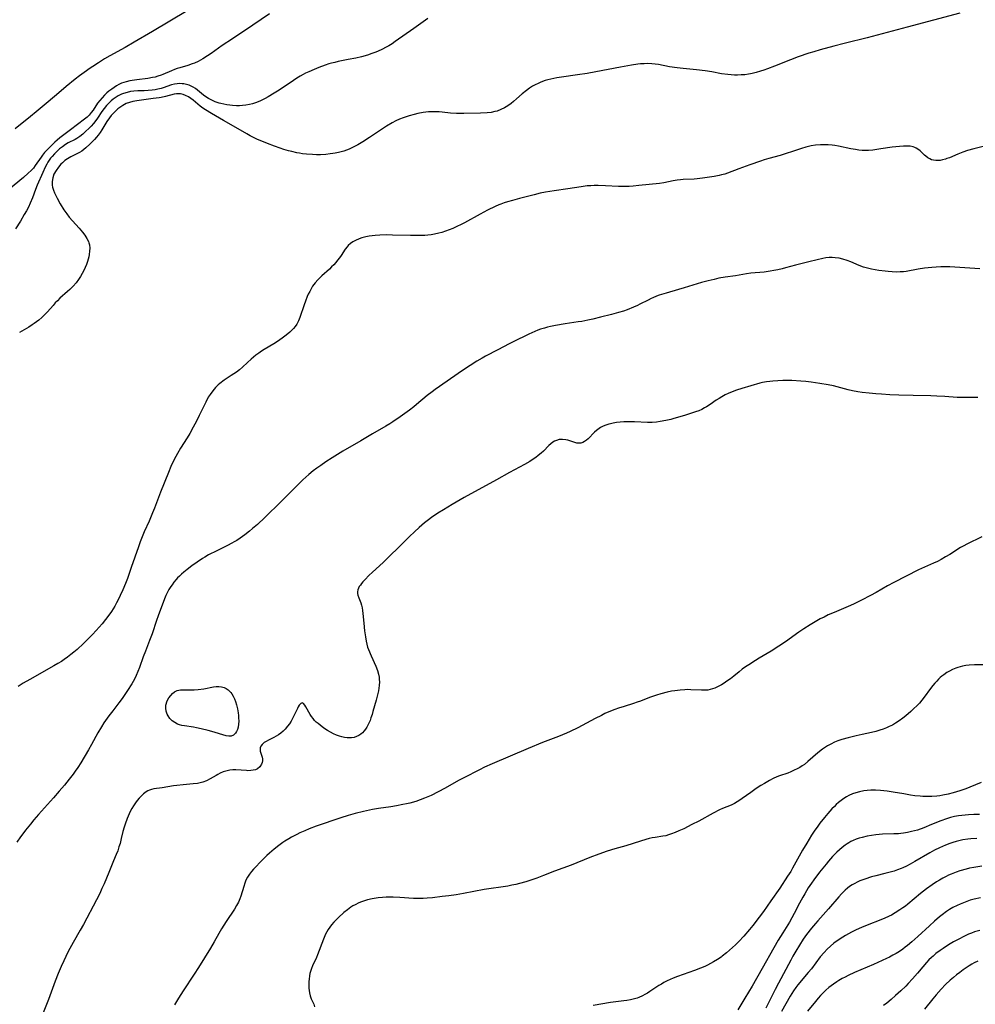
# Model space of a CAD drawing. Units: inches. Extents: x 2070550 to 2075916, y 217138 to 222613.
# Drawn here: x 2072073 to 2072278, y 217600 to 217811 of the extents above; entities that cross this region are included whole.
import ezdxf

# ---------------------------------------------------------------- set-up
doc = ezdxf.new("R2010")
doc.units = ezdxf.units.IN
doc.header["$MEASUREMENT"] = 0
doc.layers.add('c_20_T13S_R19E', color=215, linetype='Continuous')

msp = doc.modelspace()

# ---------------------------------------------------------------- linework, layer by layer
at = {"layer": 'c_20_T13S_R19E'}
for points, elevation in [([(2072281.37, 217784.27), (2072277.42, 217783.28), (2072276.07, 217782.89), (2072275.05, 217782.55), (2072274.02, 217782.14), (2072272.21, 217781.38), (2072271.65, 217781.17), (2072271.36, 217781.08), (2072270.72, 217780.91), (2072270.23, 217780.81), (2072269.76, 217780.76), (2072269.26, 217780.76), (2072268.77, 217780.82), (2072268.36, 217780.94), (2072267.97, 217781.11), (2072267.53, 217781.36), (2072267.13, 217781.67), (2072266.83, 217781.94), (2072265.92, 217782.82), (2072265.43, 217783.21), (2072265.07, 217783.42), (2072264.79, 217783.55), (2072264.4, 217783.68), (2072263.74, 217783.82), (2072263.05, 217783.87), (2072262.32, 217783.87), (2072261.46, 217783.81), (2072259.92, 217783.62), (2072257.44, 217783.25), (2072255.77, 217783.02), (2072254.86, 217782.94), (2072254.18, 217782.91), (2072253.49, 217782.92), (2072252.76, 217782.99), (2072252.03, 217783.1), (2072251.07, 217783.29), (2072248.43, 217783.87), (2072247.62, 217784.01), (2072247.06, 217784.07), (2072246.21, 217784.13), (2072245.36, 217784.14), (2072244.5, 217784.11), (2072243.47, 217784.04), (2072242.56, 217783.92), (2072241.66, 217783.74), (2072241.38, 217783.66), (2072240.48, 217783.38), (2072238.3, 217782.62), (2072237.42, 217782.33), (2072235.87, 217781.87), (2072233.45, 217781.22), (2072232.44, 217780.92), (2072231.64, 217780.65), (2072229.38, 217779.82), (2072227.03, 217778.98), (2072224.57, 217778.06), (2072223.99, 217777.87), (2072223.3, 217777.68), (2072222.82, 217777.56), (2072221.72, 217777.37), (2072219.2, 217776.99), (2072218.11, 217776.86), (2072217.43, 217776.8), (2072215.1, 217776.69), (2072214.48, 217776.64), (2072213.81, 217776.56), (2072212.91, 217776.41), (2072210.93, 217776.01), (2072210.01, 217775.87), (2072205.56, 217775.39), (2072204.38, 217775.29), (2072203.51, 217775.23), (2072202.42, 217775.2), (2072201.24, 217775.22), (2072198.46, 217775.35), (2072196.86, 217775.4), (2072195.99, 217775.39), (2072195.26, 217775.36), (2072194.53, 217775.31), (2072193.23, 217775.16), (2072190.36, 217774.68), (2072187.41, 217774.26), (2072185.53, 217773.96), (2072184.44, 217773.75), (2072183.12, 217773.44), (2072180.02, 217772.65), (2072178.5, 217772.23), (2072177.38, 217771.9), (2072176.68, 217771.67), (2072175.99, 217771.42), (2072175.54, 217771.24), (2072174.77, 217770.91), (2072173.1, 217770.1), (2072171.55, 217769.28), (2072168.2, 217767.42), (2072167.59, 217767.11), (2072166.37, 217766.52), (2072165.72, 217766.23), (2072164.94, 217765.9), (2072164.15, 217765.61), (2072163.33, 217765.35), (2072162.67, 217765.18), (2072161.78, 217764.98), (2072161.07, 217764.86), (2072160.36, 217764.77), (2072159.7, 217764.71), (2072159.02, 217764.68), (2072158.07, 217764.66), (2072156.64, 217764.67), (2072152.72, 217764.8), (2072151.36, 217764.82), (2072150.07, 217764.79), (2072149.02, 217764.72), (2072148.42, 217764.65), (2072147.72, 217764.55), (2072147.05, 217764.41), (2072146.17, 217764.17), (2072145.58, 217763.97), (2072144.79, 217763.64), (2072144.23, 217763.34), (2072143.72, 217762.98), (2072143.26, 217762.57), (2072143, 217762.29), (2072142.58, 217761.74), (2072141.72, 217760.43), (2072141.38, 217759.94), (2072140.99, 217759.42), (2072140.57, 217758.9), (2072140.14, 217758.42), (2072139.69, 217757.96), (2072139.23, 217757.5), (2072137.6, 217756.03), (2072136.76, 217755.22), (2072136.14, 217754.52), (2072135.61, 217753.8), (2072135.29, 217753.27), (2072134.99, 217752.72), (2072134.69, 217752.08), (2072134.48, 217751.6), (2072134.08, 217750.58), (2072133.81, 217749.84), (2072132.86, 217747.08), (2072132.61, 217746.43), (2072132.23, 217745.7), (2072131.89, 217745.21), (2072131.5, 217744.76), (2072131.08, 217744.33), (2072130.72, 217744), (2072129.93, 217743.35), (2072129.07, 217742.67), (2072128.61, 217742.33), (2072127.88, 217741.82), (2072127.31, 217741.46), (2072125.24, 217740.25), (2072124.65, 217739.87), (2072124.06, 217739.46), (2072123.46, 217739.01), (2072122.43, 217738.18), (2072121.63, 217737.47), (2072120.56, 217736.46), (2072119.94, 217735.91), (2072119.29, 217735.4), (2072118.75, 217735.01), (2072118.19, 217734.64), (2072116.65, 217733.66), (2072115.73, 217732.99), (2072115.39, 217732.7), (2072114.77, 217732.09), (2072114.2, 217731.42), (2072113.64, 217730.63), (2072113.25, 217730), (2072112.69, 217728.94), (2072111.3, 217726.06), (2072110.69, 217724.88), (2072110, 217723.58), (2072109.26, 217722.24), (2072108.72, 217721.31), (2072107.32, 217719.07), (2072106.65, 217717.95), (2072105.96, 217716.65), (2072105.25, 217715.13), (2072104.72, 217713.9), (2072102.98, 217709.64), (2072101.68, 217706.22), (2072101.29, 217705.23), (2072100.55, 217703.47), (2072099.51, 217701.13), (2072099.07, 217700.08), (2072098.65, 217699), (2072098.26, 217697.91), (2072096.74, 217693.47), (2072095.89, 217691.15), (2072095.48, 217690.08), (2072094.92, 217688.71), (2072094.38, 217687.51), (2072093.99, 217686.72), (2072093.59, 217685.95), (2072093.19, 217685.24), (2072092.84, 217684.64), (2072092.47, 217684.06), (2072091.91, 217683.25), (2072091.22, 217682.34), (2072090.49, 217681.44), (2072089.21, 217679.99), (2072088.42, 217679.14), (2072087.49, 217678.19), (2072086.5, 217677.22), (2072085.11, 217675.94), (2072084.45, 217675.38), (2072083.77, 217674.83), (2072083.05, 217674.29), (2072082.32, 217673.76), (2072081.74, 217673.37), (2072080.95, 217672.89), (2072080.16, 217672.43), (2072074.96, 217669.5), (2072073.55, 217668.67), (2072072.47, 217668)], 1004), ([(2072278.24, 217729.93), (2072277.67, 217729.96), (2072276.4, 217729.97), (2072274.41, 217729.95), (2072273.84, 217729.97), (2072271.2, 217730.17), (2072269.48, 217730.26), (2072268.16, 217730.3), (2072264.42, 217730.37), (2072261.32, 217730.46), (2072259.41, 217730.53), (2072257.65, 217730.64), (2072256.42, 217730.73), (2072254.94, 217730.87), (2072253.44, 217731.05), (2072252.53, 217731.19), (2072251.42, 217731.39), (2072250.47, 217731.61), (2072247.32, 217732.43), (2072246.18, 217732.67), (2072244.39, 217732.98), (2072242.52, 217733.25), (2072241.39, 217733.38), (2072240.34, 217733.47), (2072238.4, 217733.57), (2072237.19, 217733.59), (2072236.46, 217733.58), (2072235.42, 217733.55), (2072234.33, 217733.48), (2072233.64, 217733.42), (2072232.95, 217733.33), (2072232.13, 217733.18), (2072231.5, 217733.02), (2072227.63, 217731.92), (2072226.51, 217731.55), (2072225.95, 217731.34), (2072224.75, 217730.82), (2072224.12, 217730.52), (2072223.39, 217730.13), (2072222.78, 217729.77), (2072222.19, 217729.39), (2072220.86, 217728.46), (2072220.1, 217727.97), (2072219.68, 217727.72), (2072219.06, 217727.41), (2072218.41, 217727.12), (2072217.75, 217726.87), (2072216.68, 217726.5), (2072215.39, 217726.1), (2072213.11, 217725.45), (2072212.44, 217725.27), (2072211.37, 217725.01), (2072210.13, 217724.79), (2072209.4, 217724.69), (2072208.42, 217724.62), (2072207.43, 217724.62), (2072204.67, 217724.73), (2072203.9, 217724.75), (2072203.14, 217724.75), (2072202.38, 217724.73), (2072201.59, 217724.67), (2072200.82, 217724.58), (2072200.06, 217724.45), (2072199.52, 217724.32), (2072199.12, 217724.21), (2072198.51, 217724.02), (2072197.93, 217723.78), (2072197.38, 217723.5), (2072197.06, 217723.31), (2072196.49, 217722.89), (2072196.04, 217722.5), (2072194.68, 217721.12), (2072194.34, 217720.81), (2072193.95, 217720.51), (2072193.55, 217720.29), (2072193.14, 217720.16), (2072192.72, 217720.13), (2072192.29, 217720.19), (2072191.85, 217720.31), (2072190.36, 217720.78), (2072189.93, 217720.87), (2072189.2, 217720.95), (2072188.48, 217720.92), (2072187.9, 217720.77), (2072187.46, 217720.57), (2072187.11, 217720.35), (2072186.69, 217720.02), (2072186.29, 217719.65), (2072185.13, 217718.47), (2072184.62, 217718), (2072184.02, 217717.5), (2072183.49, 217717.1), (2072182.93, 217716.73), (2072182.19, 217716.26), (2072181.07, 217715.62), (2072177.82, 217713.85), (2072175.05, 217712.27), (2072168.11, 217708.48), (2072165.55, 217707.03), (2072163.66, 217705.9), (2072162.5, 217705.17), (2072161.14, 217704.24), (2072160.47, 217703.75), (2072159.58, 217703.05), (2072159.01, 217702.58), (2072158.46, 217702.09), (2072157.46, 217701.18), (2072156.4, 217700.15), (2072153.88, 217697.62), (2072152.34, 217696.13), (2072150.79, 217694.67), (2072148.37, 217692.46), (2072147.72, 217691.83), (2072146.82, 217690.89), (2072146.41, 217690.43), (2072146.12, 217690.08), (2072145.86, 217689.73), (2072145.64, 217689.4), (2072145.46, 217689.07), (2072145.31, 217688.69), (2072145.24, 217688.31), (2072145.24, 217687.93), (2072145.32, 217687.55), (2072145.5, 217687.02), (2072145.93, 217685.93), (2072146.09, 217685.42), (2072146.23, 217684.88), (2072146.33, 217684.26), (2072146.41, 217683.61), (2072146.58, 217681.57), (2072146.77, 217679.89), (2072146.94, 217678.63), (2072147.1, 217677.67), (2072147.24, 217677.05), (2072147.42, 217676.45), (2072147.62, 217675.89), (2072148.2, 217674.54), (2072149.19, 217672.36), (2072149.55, 217671.42), (2072149.76, 217670.64), (2072149.88, 217669.98), (2072149.92, 217669.47), (2072149.93, 217668.96), (2072149.9, 217668.22), (2072149.83, 217667.64), (2072149.74, 217667.06), (2072149.5, 217665.94), (2072149.25, 217665.02), (2072148.57, 217662.65), (2072148.36, 217661.95), (2072148.13, 217661.26), (2072147.93, 217660.72), (2072147.6, 217659.97), (2072147.22, 217659.25), (2072146.97, 217658.85), (2072146.69, 217658.48), (2072146.34, 217658.08), (2072145.96, 217657.74), (2072145.52, 217657.45), (2072145.04, 217657.23), (2072144.5, 217657.07), (2072143.94, 217656.98), (2072143.64, 217656.96), (2072143.06, 217656.97), (2072142.48, 217657.04), (2072141.92, 217657.16), (2072141.37, 217657.33), (2072140.74, 217657.57), (2072140.11, 217657.85), (2072139.49, 217658.17), (2072138.84, 217658.54), (2072138.24, 217658.93), (2072137.65, 217659.33), (2072137.21, 217659.67), (2072136.78, 217660.02), (2072136.41, 217660.37), (2072136.06, 217660.72), (2072135.72, 217661.12), (2072135.41, 217661.53), (2072135.12, 217661.98), (2072134.18, 217663.63), (2072133.96, 217663.97), (2072133.66, 217664.32), (2072133.36, 217664.45), (2072133.06, 217664.32), (2072132.77, 217663.98), (2072132.55, 217663.62), (2072132.35, 217663.25), (2072131.45, 217661.38), (2072130.99, 217660.54), (2072130.65, 217659.98), (2072130.26, 217659.45), (2072129.76, 217658.84), (2072129.31, 217658.4), (2072128.83, 217657.99), (2072128.33, 217657.62), (2072127.84, 217657.31), (2072127.34, 217657.04), (2072126.15, 217656.46), (2072125.68, 217656.22), (2072125.26, 217655.96), (2072125, 217655.75), (2072124.77, 217655.53), (2072124.53, 217655.2), (2072124.39, 217654.85), (2072124.35, 217654.5), (2072124.41, 217654.14), (2072124.79, 217652.86), (2072124.85, 217652.48), (2072124.85, 217652.08), (2072124.78, 217651.69), (2072124.65, 217651.31), (2072124.32, 217650.79), (2072123.8, 217650.34), (2072123.39, 217650.15), (2072122.89, 217650.01), (2072122.34, 217649.95), (2072121.76, 217649.93), (2072121.45, 217649.94), (2072119.14, 217650.1), (2072118.54, 217650.1), (2072117.9, 217650.03), (2072117.27, 217649.91), (2072116.46, 217649.66), (2072115.8, 217649.38), (2072115.33, 217649.15), (2072114.91, 217648.91), (2072113.64, 217648.15), (2072112.88, 217647.77), (2072112.09, 217647.46), (2072111.79, 217647.38), (2072110.93, 217647.21), (2072110.04, 217647.1), (2072107.86, 217646.93), (2072106.49, 217646.79), (2072105.77, 217646.68), (2072103.36, 217646.23), (2072101.55, 217646.02), (2072101.05, 217645.91), (2072100.64, 217645.78), (2072100.28, 217645.61), (2072099.93, 217645.41), (2072099.38, 217644.99), (2072098.85, 217644.49), (2072098.42, 217644.03), (2072098.01, 217643.54), (2072097.62, 217643.02), (2072097.22, 217642.42), (2072096.86, 217641.81), (2072096.53, 217641.19), (2072096.08, 217640.2), (2072095.86, 217639.65), (2072095.42, 217638.45), (2072095.21, 217637.79), (2072094.95, 217636.87), (2072094.6, 217635.41), (2072094.32, 217634.34), (2072094.1, 217633.6), (2072093.82, 217632.78), (2072093.52, 217631.98), (2072092.95, 217630.57), (2072091.92, 217628.12), (2072090.89, 217625.64), (2072090.45, 217624.64), (2072089.96, 217623.59), (2072089.27, 217622.22), (2072086.5, 217616.98), (2072085.8, 217615.73), (2072084.27, 217613.1), (2072083.23, 217611.18), (2072082.68, 217610.1), (2072082.24, 217609.17), (2072081.69, 217607.91), (2072081.08, 217606.46), (2072080.43, 217604.78), (2072078.95, 217600.85), (2072076.65, 217595.01)], 1000), ([(2072279.11, 217700.11), (2072275.94, 217698.53), (2072275.26, 217698.16), (2072274.59, 217697.77), (2072272.25, 217696.32), (2072271.32, 217695.77), (2072270.41, 217695.25), (2072269.6, 217694.82), (2072268.78, 217694.42), (2072265.57, 217692.97), (2072260.27, 217690.26), (2072258.91, 217689.54), (2072256.46, 217688.15), (2072255.29, 217687.51), (2072253.36, 217686.49), (2072251.76, 217685.71), (2072250.96, 217685.35), (2072247.44, 217683.87), (2072246.19, 217683.32), (2072245.29, 217682.88), (2072244.48, 217682.47), (2072243.73, 217682.06), (2072242.32, 217681.23), (2072240.99, 217680.38), (2072239.86, 217679.6), (2072237.03, 217677.57), (2072235.62, 217676.62), (2072233.95, 217675.59), (2072231.41, 217674.09), (2072230.58, 217673.58), (2072229.15, 217672.66), (2072228.45, 217672.18), (2072227.77, 217671.69), (2072227.1, 217671.16), (2072225.93, 217670.21), (2072225.21, 217669.65), (2072224.48, 217669.12), (2072223.89, 217668.72), (2072223.3, 217668.35), (2072222.76, 217668.06), (2072222.32, 217667.85), (2072221.88, 217667.66), (2072221.39, 217667.48), (2072220.9, 217667.34), (2072220.34, 217667.23), (2072219.7, 217667.18), (2072219.05, 217667.17), (2072216.75, 217667.3), (2072216.11, 217667.31), (2072215.47, 217667.29), (2072214.43, 217667.22), (2072213.32, 217667.08), (2072212.55, 217666.95), (2072211.64, 217666.76), (2072210.26, 217666.41), (2072209.39, 217666.14), (2072208.51, 217665.84), (2072207.87, 217665.61), (2072205.96, 217664.86), (2072205.23, 217664.59), (2072204.4, 217664.31), (2072202.43, 217663.72), (2072201.2, 217663.31), (2072200.45, 217663.04), (2072199.49, 217662.67), (2072198.32, 217662.17), (2072197.54, 217661.8), (2072196.19, 217661.11), (2072192.48, 217659.14), (2072190.83, 217658.34), (2072190.05, 217657.99), (2072188.35, 217657.28), (2072184.95, 217655.96), (2072181.84, 217654.71), (2072174.13, 217651.43), (2072172.5, 217650.7), (2072171.38, 217650.15), (2072168.03, 217648.39), (2072166.94, 217647.8), (2072164.04, 217646.18), (2072162.57, 217645.4), (2072161.01, 217644.64), (2072160.35, 217644.35), (2072159.59, 217644.03), (2072158.67, 217643.68), (2072157.74, 217643.36), (2072156.45, 217643), (2072155.73, 217642.82), (2072154.99, 217642.66), (2072153.6, 217642.4), (2072152.42, 217642.2), (2072149.72, 217641.79), (2072148.44, 217641.58), (2072146.54, 217641.19), (2072144.77, 217640.76), (2072143.24, 217640.33), (2072141.66, 217639.83), (2072136.38, 217638), (2072134.86, 217637.44), (2072133.96, 217637.07), (2072132.91, 217636.6), (2072132.26, 217636.28), (2072131.06, 217635.65), (2072130.51, 217635.34), (2072129.68, 217634.81), (2072129.23, 217634.5), (2072128.38, 217633.88), (2072127.39, 217633.1), (2072126.86, 217632.67), (2072126.35, 217632.23), (2072125.79, 217631.71), (2072124.85, 217630.79), (2072122.96, 217628.84), (2072122.52, 217628.35), (2072122.06, 217627.75), (2072121.64, 217627.07), (2072121.33, 217626.46), (2072121.08, 217625.82), (2072120.84, 217625.11), (2072120.24, 217623.05), (2072120.03, 217622.44), (2072119.71, 217621.72), (2072119.33, 217621.02), (2072118.85, 217620.23), (2072117.05, 217617.57), (2072116.09, 217616.04), (2072115.49, 217615.01), (2072114.49, 217613.23), (2072113.69, 217611.85), (2072111.14, 217607.7), (2072110.25, 217606.31), (2072107.86, 217602.73), (2072106.85, 217601.14), (2072105.98, 217599.71)], 998), ([(2072279.54, 217672.65), (2072277.55, 217672.64), (2072276.44, 217672.56), (2072275.7, 217672.46), (2072274.97, 217672.32), (2072274.49, 217672.2), (2072274.01, 217672.05), (2072273.53, 217671.89), (2072272.83, 217671.6), (2072272.23, 217671.3), (2072271.64, 217670.97), (2072270.97, 217670.52), (2072270.57, 217670.21), (2072270.18, 217669.88), (2072269.81, 217669.53), (2072269.46, 217669.16), (2072269.02, 217668.67), (2072268.6, 217668.17), (2072268.12, 217667.55), (2072266.79, 217665.7), (2072266.27, 217665.04), (2072265.73, 217664.41), (2072265.22, 217663.87), (2072264.58, 217663.24), (2072263.92, 217662.64), (2072262.85, 217661.73), (2072262.21, 217661.22), (2072261.42, 217660.64), (2072260.6, 217660.1), (2072259.95, 217659.72), (2072259.28, 217659.38), (2072258.66, 217659.11), (2072257.96, 217658.84), (2072257.24, 217658.6), (2072256.39, 217658.36), (2072255.46, 217658.14), (2072253.44, 217657.72), (2072252.19, 217657.44), (2072250.45, 217657), (2072249.11, 217656.61), (2072248.23, 217656.3), (2072247.56, 217656.03), (2072246.76, 217655.65), (2072246.05, 217655.26), (2072245.37, 217654.83), (2072244.95, 217654.54), (2072243.99, 217653.79), (2072241.8, 217651.87), (2072241.07, 217651.29), (2072240.59, 217650.96), (2072240.09, 217650.64), (2072239.51, 217650.31), (2072238.92, 217650.01), (2072238.16, 217649.67), (2072237.52, 217649.43), (2072235.71, 217648.82), (2072235.19, 217648.62), (2072234.38, 217648.25), (2072233.59, 217647.83), (2072232.51, 217647.21), (2072231.77, 217646.76), (2072230.76, 217646.1), (2072229.57, 217645.28), (2072227.77, 217643.97), (2072227.22, 217643.58), (2072226.64, 217643.22), (2072226.12, 217642.93), (2072225.36, 217642.57), (2072223.53, 217641.82), (2072222.86, 217641.52), (2072221.53, 217640.84), (2072218.44, 217639.14), (2072216.94, 217638.36), (2072215.2, 217637.49), (2072214.14, 217637), (2072213.37, 217636.66), (2072212.59, 217636.36), (2072211.97, 217636.16), (2072211.34, 217635.99), (2072210.69, 217635.87), (2072209.08, 217635.64), (2072208.46, 217635.53), (2072207.77, 217635.38), (2072207.08, 217635.2), (2072205.92, 217634.85), (2072202.8, 217633.85), (2072200.4, 217633.14), (2072198.81, 217632.64), (2072196.98, 217632.03), (2072195.08, 217631.34), (2072191.04, 217629.7), (2072187.52, 217628.42), (2072185.15, 217627.45), (2072183.68, 217626.89), (2072182.66, 217626.52), (2072181.37, 217626.1), (2072179.97, 217625.72), (2072179.2, 217625.53), (2072178.36, 217625.35), (2072177.45, 217625.19), (2072172.44, 217624.43), (2072167.97, 217623.61), (2072166.39, 217623.34), (2072164.82, 217623.11), (2072163.41, 217622.92), (2072161.34, 217622.67), (2072160.21, 217622.58), (2072159.31, 217622.54), (2072158.41, 217622.53), (2072157.26, 217622.55), (2072154.36, 217622.72), (2072152.91, 217622.79), (2072152.09, 217622.8), (2072151.36, 217622.79), (2072150.59, 217622.75), (2072149.71, 217622.67), (2072148.84, 217622.55), (2072148.39, 217622.47), (2072147.38, 217622.24), (2072146.74, 217622.06), (2072146.13, 217621.84), (2072145.54, 217621.6), (2072144.72, 217621.18), (2072144.28, 217620.92), (2072143.85, 217620.64), (2072143.09, 217620.09), (2072142.35, 217619.49), (2072141.15, 217618.43), (2072140.67, 217617.97), (2072140.17, 217617.44), (2072139.69, 217616.9), (2072139.31, 217616.41), (2072138.97, 217615.9), (2072138.68, 217615.4), (2072138.42, 217614.87), (2072137.95, 217613.8), (2072136.67, 217610.41), (2072136.45, 217609.9), (2072135.62, 217608.07), (2072135.39, 217607.49), (2072135.19, 217606.9), (2072135.06, 217606.41), (2072134.96, 217605.92), (2072134.87, 217605.25), (2072134.83, 217604.73), (2072134.82, 217604.23), (2072134.83, 217603.29), (2072134.88, 217602.78), (2072134.95, 217602.28), (2072135.1, 217601.66), (2072135.34, 217601.02), (2072135.85, 217599.86), (2072136.02, 217599.31)], 996), ([(2072278.65, 217640.55), (2072277.41, 217640.53), (2072276.25, 217640.48), (2072275.55, 217640.42), (2072274.85, 217640.34), (2072274.14, 217640.24), (2072273.28, 217640.08), (2072272.43, 217639.87), (2072271.53, 217639.61), (2072270.33, 217639.17), (2072268.36, 217638.37), (2072266.68, 217637.71), (2072265.31, 217637.21), (2072264.06, 217636.86), (2072263.22, 217636.67), (2072262.32, 217636.52), (2072261.78, 217636.45), (2072261.23, 217636.41), (2072260.26, 217636.37), (2072257.86, 217636.29), (2072256.39, 217636.18), (2072255.45, 217636.06), (2072254.52, 217635.89), (2072253.46, 217635.64), (2072252.83, 217635.45), (2072252.21, 217635.22), (2072251.55, 217634.94), (2072251.07, 217634.72), (2072250.62, 217634.47), (2072250.23, 217634.23), (2072249.79, 217633.93), (2072249.18, 217633.48), (2072248.59, 217632.98), (2072248.03, 217632.46), (2072247.49, 217631.92), (2072247.11, 217631.5), (2072246.27, 217630.55), (2072245.72, 217629.88), (2072244.35, 217628.15), (2072243.11, 217626.51), (2072242.59, 217625.8), (2072241.9, 217624.78), (2072241.16, 217623.55), (2072240.76, 217622.83), (2072240.06, 217621.54), (2072238.88, 217619.28), (2072238.41, 217618.41), (2072237.86, 217617.48), (2072236.43, 217615.19), (2072235.47, 217613.58), (2072234.55, 217611.98), (2072232.06, 217607.51), (2072229.86, 217603.72), (2072228.3, 217601.13), (2072226.78, 217598.68)], 992), ([(2072278.04, 217635.4), (2072276.78, 217635.32), (2072276.16, 217635.26), (2072275.07, 217635.11), (2072274.48, 217634.99), (2072273.6, 217634.77), (2072272.93, 217634.56), (2072272.26, 217634.33), (2072271.33, 217633.97), (2072270.06, 217633.41), (2072268.96, 217632.87), (2072267.99, 217632.35), (2072264.73, 217630.43), (2072263.79, 217629.9), (2072263, 217629.49), (2072262.2, 217629.12), (2072261.81, 217628.96), (2072261.06, 217628.67), (2072260.3, 217628.42), (2072259.51, 217628.19), (2072258.35, 217627.88), (2072256.4, 217627.39), (2072255.46, 217627.14), (2072254.05, 217626.7), (2072252.95, 217626.28), (2072252.42, 217626.05), (2072251.87, 217625.77), (2072251.33, 217625.46), (2072250.78, 217625.09), (2072250.34, 217624.76), (2072249.82, 217624.3), (2072249.04, 217623.52), (2072248.48, 217622.89), (2072246.28, 217620.3), (2072243.94, 217617.76), (2072243.43, 217617.16), (2072242.61, 217616.17), (2072241.53, 217614.77), (2072240.84, 217613.78), (2072240.03, 217612.53), (2072239.23, 217611.21), (2072238.61, 217610.14), (2072238.14, 217609.29), (2072235.51, 217604.4), (2072234.79, 217602.99), (2072233.54, 217600.45), (2072232.78, 217598.99)], 990), ([(2072247.43, 217612.92), (2072246.67, 217612.3), (2072245.96, 217611.64), (2072245.3, 217610.97), (2072244.48, 217610.02), (2072242.57, 217607.46), (2072241.9, 217606.63), (2072239.7, 217604.02), (2072239.23, 217603.42), (2072238.75, 217602.75), (2072238.38, 217602.17), (2072238.02, 217601.58), (2072236.17, 217598.26)], 988)]:
    msp.add_lwpolyline(points, dxfattribs=dict(at, elevation=elevation))
for points in [[(2072126.36, 217812.2, 1010), (2072122.8, 217809.8, 1010), (2072118.43, 217806.9, 1010), (2072116.23, 217805.41, 1010), (2072113.85, 217803.73, 1010), (2072113.09, 217803.22, 1010), (2072112.11, 217802.59, 1010), (2072111.07, 217802.02, 1010), (2072110.26, 217801.65, 1010), (2072109.8, 217801.48, 1010), (2072108.87, 217801.17, 1010), (2072107.13, 217800.66, 1010), (2072106.6, 217800.49, 1010), (2072105.98, 217800.26, 1010), (2072105.37, 217800.01, 1010), (2072103.52, 217799.21, 1010), (2072103.15, 217799.07, 1010), (2072102.41, 217798.83, 1010), (2072101.86, 217798.68, 1010), (2072101.3, 217798.55, 1010), (2072100.32, 217798.37, 1010), (2072097.91, 217798.09, 1010), (2072096.92, 217797.95, 1010), (2072096.44, 217797.86, 1010), (2072095.63, 217797.66, 1010), (2072095.13, 217797.51, 1010), (2072094.65, 217797.33, 1010), (2072094.1, 217797.09, 1010), (2072093.58, 217796.8, 1010), (2072093.05, 217796.46, 1010), (2072092.54, 217796.09, 1010), (2072091.95, 217795.63, 1010), (2072091.51, 217795.25, 1010), (2072090.97, 217794.76, 1010), (2072090.46, 217794.24, 1010), (2072089.97, 217793.66, 1010), (2072089.51, 217793.05, 1010), (2072088.53, 217791.55, 1010), (2072088.16, 217791.04, 1010), (2072087.68, 217790.47, 1010), (2072087.25, 217790.06, 1010), (2072086.72, 217789.62, 1010), (2072083.73, 217787.36, 1010), (2072081.96, 217786.08, 1010), (2072081.43, 217785.66, 1010), (2072080.86, 217785.17, 1010), (2072080.37, 217784.72, 1010), (2072078.99, 217783.37, 1010), (2072078.6, 217782.98, 1010), (2072078.15, 217782.49, 1010), (2072077.69, 217781.92, 1010), (2072077.38, 217781.49, 1010), (2072076.15, 217779.68, 1010), (2072075.74, 217779.16, 1010), (2072075.25, 217778.62, 1010), (2072074.62, 217778.03, 1010), (2072073.6, 217777.15, 1010), (2072070.43, 217774.5, 1010)], [(2072108.73, 217812.85, 1012), (2072101.28, 217808.46, 1012), (2072097.39, 217806.13, 1012), (2072095.39, 217804.98, 1012), (2072092.14, 217803.21, 1012), (2072090.98, 217802.55, 1012), (2072089.67, 217801.75, 1012), (2072088.46, 217800.96, 1012), (2072087.91, 217800.58, 1012), (2072086.61, 217799.66, 1012), (2072085.64, 217798.92, 1012), (2072084.71, 217798.19, 1012), (2072082.8, 217796.65, 1012), (2072080.68, 217794.89, 1012), (2072078.06, 217792.66, 1012), (2072076.35, 217791.22, 1012), (2072075.12, 217790.22, 1012), (2072071.8, 217787.6, 1012)], [(2072160.31, 217811.25, 1008), (2072157.34, 217809.1, 1008), (2072153.33, 217806.26, 1008), (2072152.66, 217805.81, 1008), (2072151.97, 217805.38, 1008), (2072151.28, 217804.99, 1008), (2072150.61, 217804.64, 1008), (2072149.52, 217804.14, 1008), (2072148.94, 217803.91, 1008), (2072148.35, 217803.69, 1008), (2072147.36, 217803.36, 1008), (2072146.11, 217803.01, 1008), (2072144.91, 217802.73, 1008), (2072143.28, 217802.4, 1008), (2072141.07, 217801.97, 1008), (2072140.37, 217801.82, 1008), (2072139.67, 217801.65, 1008), (2072139.13, 217801.5, 1008), (2072138.32, 217801.24, 1008), (2072136.97, 217800.74, 1008), (2072135.94, 217800.32, 1008), (2072134.79, 217799.81, 1008), (2072134.11, 217799.49, 1008), (2072133.58, 217799.21, 1008), (2072132.93, 217798.84, 1008), (2072132.23, 217798.41, 1008), (2072131.55, 217797.95, 1008), (2072128.45, 217795.86, 1008), (2072127.39, 217795.19, 1008), (2072126.11, 217794.43, 1008), (2072125.48, 217794.08, 1008), (2072124.84, 217793.76, 1008), (2072124.31, 217793.51, 1008), (2072123.36, 217793.14, 1008), (2072122.72, 217792.93, 1008), (2072122.08, 217792.76, 1008), (2072121.33, 217792.62, 1008), (2072120.56, 217792.54, 1008), (2072119.94, 217792.5, 1008), (2072119.31, 217792.5, 1008), (2072118.43, 217792.56, 1008), (2072117.85, 217792.62, 1008), (2072117.21, 217792.72, 1008), (2072116.58, 217792.84, 1008), (2072115.96, 217792.99, 1008), (2072115.56, 217793.1, 1008), (2072114.74, 217793.38, 1008), (2072114.16, 217793.62, 1008), (2072113.7, 217793.85, 1008), (2072113.26, 217794.09, 1008), (2072112.92, 217794.3, 1008), (2072112.24, 217794.81, 1008), (2072110.95, 217795.86, 1008), (2072110.49, 217796.19, 1008), (2072110.02, 217796.49, 1008), (2072109.57, 217796.72, 1008), (2072109.12, 217796.91, 1008), (2072108.58, 217797.08, 1008), (2072108.02, 217797.19, 1008), (2072107.64, 217797.24, 1008), (2072107.1, 217797.26, 1008), (2072106.57, 217797.22, 1008), (2072105.97, 217797.12, 1008), (2072105.39, 217796.97, 1008), (2072103.6, 217796.35, 1008), (2072103.13, 217796.21, 1008), (2072102.43, 217796.04, 1008), (2072101.85, 217795.93, 1008), (2072101.25, 217795.84, 1008), (2072100.36, 217795.76, 1008), (2072099.51, 217795.72, 1008), (2072098.16, 217795.69, 1008), (2072097.3, 217795.64, 1008), (2072096.55, 217795.54, 1008), (2072095.82, 217795.38, 1008), (2072095.1, 217795.17, 1008), (2072094.66, 217794.99, 1008), (2072093.95, 217794.64, 1008), (2072093.28, 217794.23, 1008), (2072092.83, 217793.9, 1008), (2072092.39, 217793.55, 1008), (2072091.84, 217793.03, 1008), (2072091.41, 217792.55, 1008), (2072090.91, 217791.91, 1008), (2072090.44, 217791.25, 1008), (2072089.49, 217789.85, 1008), (2072089.14, 217789.36, 1008), (2072088.64, 217788.72, 1008), (2072088.1, 217788.12, 1008), (2072087.79, 217787.8, 1008), (2072086.84, 217786.89, 1008), (2072086.32, 217786.44, 1008), (2072085.7, 217785.95, 1008), (2072085.06, 217785.52, 1008), (2072084.68, 217785.29, 1008), (2072083.23, 217784.53, 1008), (2072082.66, 217784.2, 1008), (2072081.97, 217783.74, 1008), (2072081.37, 217783.25, 1008), (2072080.79, 217782.74, 1008), (2072080.25, 217782.21, 1008), (2072079.75, 217781.66, 1008), (2072079.42, 217781.26, 1008), (2072079.11, 217780.83, 1008), (2072078.85, 217780.4, 1008), (2072078.6, 217779.96, 1008), (2072078.29, 217779.35, 1008), (2072077.78, 217778.23, 1008), (2072076.58, 217775.52, 1008), (2072076.21, 217774.59, 1008), (2072075.56, 217772.8, 1008), (2072075.07, 217771.61, 1008), (2072074.66, 217770.75, 1008), (2072074.24, 217769.96, 1008), (2072073.8, 217769.19, 1008), (2072072.95, 217767.79, 1008), (2072071.89, 217766.15, 1008)], [(2072274.44, 217812.38, 1006), (2072268.78, 217810.84, 1006), (2072263.14, 217809.39, 1006), (2072254.54, 217807.08, 1006), (2072253.37, 217806.78, 1006), (2072251.04, 217806.23, 1006), (2072249.61, 217805.87, 1006), (2072247.37, 217805.27, 1006), (2072244.45, 217804.5, 1006), (2072243.14, 217804.11, 1006), (2072242.01, 217803.76, 1006), (2072239.77, 217803.01, 1006), (2072238.08, 217802.38, 1006), (2072234.65, 217800.98, 1006), (2072233.14, 217800.41, 1006), (2072232.39, 217800.15, 1006), (2072231.66, 217799.92, 1006), (2072230.77, 217799.66, 1006), (2072229.87, 217799.43, 1006), (2072229.49, 217799.35, 1006), (2072229.13, 217799.29, 1006), (2072228.33, 217799.18, 1006), (2072227.52, 217799.12, 1006), (2072226.71, 217799.09, 1006), (2072226.07, 217799.1, 1006), (2072225.37, 217799.14, 1006), (2072224.66, 217799.21, 1006), (2072223.31, 217799.39, 1006), (2072221.22, 217799.77, 1006), (2072219.83, 217799.98, 1006), (2072217.96, 217800.21, 1006), (2072215.05, 217800.5, 1006), (2072213.77, 217800.64, 1006), (2072212.16, 217800.88, 1006), (2072209.77, 217801.33, 1006), (2072209.07, 217801.44, 1006), (2072208.33, 217801.52, 1006), (2072207.54, 217801.55, 1006), (2072206.75, 217801.53, 1006), (2072205.96, 217801.47, 1006), (2072205.39, 217801.41, 1006), (2072204.03, 217801.23, 1006), (2072201.68, 217800.81, 1006), (2072196.39, 217799.8, 1006), (2072194.49, 217799.46, 1006), (2072192.45, 217799.13, 1006), (2072188.98, 217798.65, 1006), (2072188.02, 217798.49, 1006), (2072186.69, 217798.23, 1006), (2072186.08, 217798.08, 1006), (2072185.48, 217797.9, 1006), (2072184.57, 217797.59, 1006), (2072183.96, 217797.32, 1006), (2072183.36, 217797.03, 1006), (2072182.74, 217796.68, 1006), (2072182.14, 217796.29, 1006), (2072181.47, 217795.8, 1006), (2072180.58, 217795.05, 1006), (2072179.37, 217793.97, 1006), (2072178.72, 217793.41, 1006), (2072178.17, 217792.98, 1006), (2072177.5, 217792.51, 1006), (2072176.74, 217792.05, 1006), (2072175.98, 217791.68, 1006), (2072175.19, 217791.38, 1006), (2072174.71, 217791.25, 1006), (2072173.9, 217791.1, 1006), (2072173.07, 217791, 1006), (2072171.6, 217790.91, 1006), (2072168.04, 217790.83, 1006), (2072167.38, 217790.82, 1006), (2072166.45, 217790.85, 1006), (2072165.21, 217790.95, 1006), (2072163.39, 217791.14, 1006), (2072162.75, 217791.19, 1006), (2072161.78, 217791.23, 1006), (2072161.11, 217791.23, 1006), (2072160.44, 217791.2, 1006), (2072159.87, 217791.15, 1006), (2072159.3, 217791.07, 1006), (2072158.2, 217790.86, 1006), (2072157.41, 217790.67, 1006), (2072156.33, 217790.38, 1006), (2072155.66, 217790.17, 1006), (2072155.01, 217789.94, 1006), (2072154.27, 217789.65, 1006), (2072153.45, 217789.27, 1006), (2072152.65, 217788.85, 1006), (2072151.5, 217788.17, 1006), (2072150.81, 217787.73, 1006), (2072147.81, 217785.68, 1006), (2072146.42, 217784.78, 1006), (2072145.3, 217784.11, 1006), (2072144.2, 217783.54, 1006), (2072143.49, 217783.22, 1006), (2072142.9, 217782.99, 1006), (2072142.3, 217782.79, 1006), (2072141.74, 217782.63, 1006), (2072141.17, 217782.49, 1006), (2072140.46, 217782.35, 1006), (2072139.93, 217782.26, 1006), (2072139.39, 217782.18, 1006), (2072138.49, 217782.09, 1006), (2072137.28, 217782.02, 1006), (2072136.42, 217782.01, 1006), (2072135.63, 217782.03, 1006), (2072134.33, 217782.12, 1006), (2072133.46, 217782.22, 1006), (2072132.84, 217782.32, 1006), (2072132.22, 217782.44, 1006), (2072131.13, 217782.7, 1006), (2072130.45, 217782.88, 1006), (2072129.46, 217783.17, 1006), (2072128.64, 217783.44, 1006), (2072127.42, 217783.86, 1006), (2072125.96, 217784.41, 1006), (2072125.07, 217784.76, 1006), (2072123.78, 217785.31, 1006), (2072123.09, 217785.64, 1006), (2072122.21, 217786.09, 1006), (2072121.5, 217786.47, 1006), (2072119.15, 217787.85, 1006), (2072116.51, 217789.33, 1006), (2072113.93, 217790.83, 1006), (2072112.65, 217791.61, 1006), (2072112.08, 217791.99, 1006), (2072111.54, 217792.4, 1006), (2072111.01, 217792.83, 1006), (2072110.01, 217793.69, 1006), (2072109.51, 217794.08, 1006), (2072109, 217794.42, 1006), (2072108.36, 217794.74, 1006), (2072107.83, 217794.92, 1006), (2072107.3, 217795.04, 1006), (2072106.77, 217795.09, 1006), (2072106.46, 217795.07, 1006), (2072105.95, 217794.99, 1006), (2072104.09, 217794.51, 1006), (2072103.16, 217794.31, 1006), (2072102.7, 217794.22, 1006), (2072101.45, 217794.04, 1006), (2072098.9, 217793.74, 1006), (2072097.96, 217793.6, 1006), (2072097.51, 217793.52, 1006), (2072097.04, 217793.42, 1006), (2072096.33, 217793.22, 1006), (2072095.65, 217792.97, 1006), (2072094.9, 217792.59, 1006), (2072094.48, 217792.31, 1006), (2072093.87, 217791.82, 1006), (2072093.3, 217791.29, 1006), (2072092.86, 217790.85, 1006), (2072092.43, 217790.39, 1006), (2072092.03, 217789.91, 1006), (2072091.49, 217789.12, 1006), (2072090.41, 217787.35, 1006), (2072090.03, 217786.77, 1006), (2072089.62, 217786.21, 1006), (2072089.3, 217785.81, 1006), (2072088.83, 217785.29, 1006), (2072087.85, 217784.28, 1006), (2072087.01, 217783.48, 1006), (2072086.54, 217783.1, 1006), (2072086.11, 217782.8, 1006), (2072085.61, 217782.49, 1006), (2072085.08, 217782.2, 1006), (2072083.78, 217781.53, 1006), (2072083.03, 217781.11, 1006), (2072082.52, 217780.76, 1006), (2072082.28, 217780.57, 1006), (2072081.96, 217780.27, 1006), (2072081.65, 217779.96, 1006), (2072081.1, 217779.32, 1006), (2072080.61, 217778.66, 1006), (2072080.16, 217777.86, 1006), (2072079.89, 217777.03, 1006), (2072079.78, 217776.27, 1006), (2072079.8, 217775.5, 1006), (2072079.86, 217775.08, 1006), (2072080.03, 217774.43, 1006), (2072080.27, 217773.85, 1006), (2072080.54, 217773.27, 1006), (2072080.84, 217772.69, 1006), (2072081.52, 217771.46, 1006), (2072082.26, 217770.22, 1006), (2072082.67, 217769.62, 1006), (2072082.88, 217769.32, 1006), (2072083.44, 217768.64, 1006), (2072085.57, 217766.28, 1006), (2072086.29, 217765.43, 1006), (2072086.81, 217764.74, 1006), (2072087.23, 217764.07, 1006), (2072087.56, 217763.38, 1006), (2072087.65, 217763.09, 1006), (2072087.75, 217762.67, 1006), (2072087.82, 217761.99, 1006), (2072087.8, 217761.32, 1006), (2072087.71, 217760.64, 1006), (2072087.61, 217760.14, 1006), (2072087.48, 217759.64, 1006), (2072087.33, 217759.13, 1006), (2072087.1, 217758.5, 1006), (2072086.83, 217757.83, 1006), (2072086.53, 217757.16, 1006), (2072086.19, 217756.51, 1006), (2072085.83, 217755.87, 1006), (2072085.44, 217755.25, 1006), (2072084.91, 217754.54, 1006), (2072084.28, 217753.81, 1006), (2072083.59, 217753.13, 1006), (2072083.08, 217752.67, 1006), (2072081.43, 217751.22, 1006), (2072080.89, 217750.71, 1006), (2072080.43, 217750.24, 1006), (2072079.96, 217749.71, 1006), (2072078.75, 217748.33, 1006), (2072078.15, 217747.7, 1006), (2072077.52, 217747.1, 1006), (2072076.89, 217746.56, 1006), (2072075.89, 217745.8, 1006), (2072075.47, 217745.51, 1006), (2072074.74, 217745.05, 1006), (2072072.79, 217743.89, 1006)], [(2072278.71, 217757.57, 1002), (2072272.28, 217757.94, 1002), (2072271.39, 217757.97, 1002), (2072270.37, 217757.96, 1002), (2072269.35, 217757.91, 1002), (2072268.42, 217757.84, 1002), (2072266.85, 217757.66, 1002), (2072265.47, 217757.45, 1002), (2072262.89, 217756.99, 1002), (2072262.31, 217756.92, 1002), (2072261.65, 217756.87, 1002), (2072260.77, 217756.85, 1002), (2072259.89, 217756.88, 1002), (2072259.05, 217756.94, 1002), (2072258.39, 217757.01, 1002), (2072257.06, 217757.19, 1002), (2072255.46, 217757.47, 1002), (2072254.6, 217757.66, 1002), (2072253.75, 217757.9, 1002), (2072252.8, 217758.26, 1002), (2072251.03, 217759.03, 1002), (2072250.22, 217759.36, 1002), (2072249.36, 217759.63, 1002), (2072248.52, 217759.82, 1002), (2072247.66, 217759.93, 1002), (2072247.07, 217759.96, 1002), (2072246.38, 217759.95, 1002), (2072245.69, 217759.88, 1002), (2072245, 217759.78, 1002), (2072243.82, 217759.51, 1002), (2072242, 217759.03, 1002), (2072239.17, 217758.33, 1002), (2072237.03, 217757.73, 1002), (2072236.31, 217757.55, 1002), (2072235.4, 217757.33, 1002), (2072234.55, 217757.16, 1002), (2072233.76, 217757.02, 1002), (2072232.42, 217756.84, 1002), (2072229.57, 217756.6, 1002), (2072228.67, 217756.47, 1002), (2072226.34, 217756.06, 1002), (2072224.09, 217755.73, 1002), (2072222.76, 217755.51, 1002), (2072221.7, 217755.29, 1002), (2072220.45, 217755, 1002), (2072219.02, 217754.6, 1002), (2072215.27, 217753.46, 1002), (2072212.12, 217752.56, 1002), (2072211.46, 217752.36, 1002), (2072209.94, 217751.87, 1002), (2072209.36, 217751.66, 1002), (2072208.61, 217751.36, 1002), (2072208.2, 217751.18, 1002), (2072207.55, 217750.86, 1002), (2072205.82, 217749.96, 1002), (2072205.27, 217749.69, 1002), (2072204.4, 217749.29, 1002), (2072203.11, 217748.77, 1002), (2072202.26, 217748.48, 1002), (2072201.2, 217748.16, 1002), (2072199.75, 217747.78, 1002), (2072197.37, 217747.17, 1002), (2072195.72, 217746.77, 1002), (2072194.63, 217746.53, 1002), (2072193.36, 217746.27, 1002), (2072192.58, 217746.15, 1002), (2072189.75, 217745.74, 1002), (2072187.72, 217745.39, 1002), (2072186.6, 217745.16, 1002), (2072186, 217745.01, 1002), (2072185.37, 217744.84, 1002), (2072184.52, 217744.58, 1002), (2072183.91, 217744.37, 1002), (2072183.27, 217744.12, 1002), (2072182.64, 217743.85, 1002), (2072182, 217743.55, 1002), (2072178.62, 217741.91, 1002), (2072177.8, 217741.49, 1002), (2072175.33, 217740.17, 1002), (2072172.7, 217738.8, 1002), (2072171.98, 217738.4, 1002), (2072170.83, 217737.72, 1002), (2072169.4, 217736.82, 1002), (2072167.77, 217735.75, 1002), (2072161.91, 217731.66, 1002), (2072161.24, 217731.18, 1002), (2072160.18, 217730.37, 1002), (2072157.93, 217728.49, 1002), (2072157.3, 217727.97, 1002), (2072156.37, 217727.25, 1002), (2072154.4, 217725.82, 1002), (2072152.81, 217724.73, 1002), (2072152.16, 217724.31, 1002), (2072151.33, 217723.79, 1002), (2072148.48, 217722.17, 1002), (2072145.94, 217720.66, 1002), (2072142.12, 217718.44, 1002), (2072139.83, 217717.02, 1002), (2072138.46, 217716.13, 1002), (2072137.35, 217715.39, 1002), (2072136.53, 217714.81, 1002), (2072135.74, 217714.21, 1002), (2072134.82, 217713.45, 1002), (2072134.16, 217712.88, 1002), (2072133.51, 217712.3, 1002), (2072132.57, 217711.39, 1002), (2072128.9, 217707.68, 1002), (2072125.37, 217704.23, 1002), (2072123.78, 217702.74, 1002), (2072122.75, 217701.84, 1002), (2072122.06, 217701.27, 1002), (2072121.09, 217700.52, 1002), (2072120.09, 217699.81, 1002), (2072119.34, 217699.32, 1002), (2072118.82, 217699.01, 1002), (2072118.29, 217698.71, 1002), (2072117.4, 217698.25, 1002), (2072115.06, 217697.1, 1002), (2072113.32, 217696.2, 1002), (2072112.53, 217695.74, 1002), (2072111.98, 217695.41, 1002), (2072110.87, 217694.66, 1002), (2072109.74, 217693.85, 1002), (2072108.69, 217693.06, 1002), (2072108.04, 217692.53, 1002), (2072107.48, 217692.06, 1002), (2072107.07, 217691.67, 1002), (2072106.66, 217691.28, 1002), (2072106.33, 217690.91, 1002), (2072105.88, 217690.38, 1002), (2072105.47, 217689.82, 1002), (2072105.22, 217689.45, 1002), (2072104.81, 217688.77, 1002), (2072104.43, 217688.05, 1002), (2072104.18, 217687.49, 1002), (2072103.89, 217686.81, 1002), (2072102.49, 217683.16, 1002), (2072102.15, 217682.16, 1002), (2072101.18, 217679.26, 1002), (2072100.65, 217677.85, 1002), (2072099.75, 217675.59, 1002), (2072099.31, 217674.38, 1002), (2072098.49, 217672.04, 1002), (2072098.16, 217671.19, 1002), (2072097.8, 217670.33, 1002), (2072097.56, 217669.84, 1002), (2072097.14, 217669.07, 1002), (2072096.83, 217668.55, 1002), (2072095.93, 217667.12, 1002), (2072094.79, 217665.42, 1002), (2072094.09, 217664.45, 1002), (2072092.8, 217662.8, 1002), (2072091.95, 217661.68, 1002), (2072090.87, 217660.17, 1002), (2072090.33, 217659.34, 1002), (2072089.57, 217658.05, 1002), (2072088.22, 217655.56, 1002), (2072087.54, 217654.37, 1002), (2072085.91, 217651.65, 1002), (2072085.24, 217650.61, 1002), (2072084.7, 217649.84, 1002), (2072084.25, 217649.21, 1002), (2072083.43, 217648.14, 1002), (2072082.41, 217646.86, 1002), (2072081.29, 217645.51, 1002), (2072080.07, 217644.1, 1002), (2072076.84, 217640.51, 1002), (2072075.84, 217639.36, 1002), (2072075.1, 217638.47, 1002), (2072074.05, 217637.15, 1002), (2072073.48, 217636.42, 1002), (2072072.99, 217635.75, 1002), (2072072.19, 217634.58, 1002)], [(2072279.01, 217647.42, 994), (2072276.55, 217646.39, 994), (2072275.7, 217646.06, 994), (2072274.38, 217645.62, 994), (2072273.02, 217645.21, 994), (2072271.94, 217644.93, 994), (2072270.76, 217644.68, 994), (2072270.15, 217644.57, 994), (2072269.45, 217644.48, 994), (2072268.39, 217644.39, 994), (2072267.44, 217644.37, 994), (2072266.46, 217644.41, 994), (2072265.94, 217644.45, 994), (2072264.73, 217644.57, 994), (2072263.81, 217644.7, 994), (2072262.41, 217644.94, 994), (2072260.09, 217645.36, 994), (2072258.86, 217645.55, 994), (2072258.13, 217645.63, 994), (2072257.4, 217645.69, 994), (2072256.36, 217645.73, 994), (2072255.3, 217645.72, 994), (2072254.55, 217645.67, 994), (2072253.81, 217645.58, 994), (2072252.89, 217645.41, 994), (2072252.14, 217645.21, 994), (2072251.42, 217644.97, 994), (2072250.64, 217644.62, 994), (2072250.08, 217644.32, 994), (2072249.54, 217643.97, 994), (2072248.95, 217643.54, 994), (2072248.38, 217643.08, 994), (2072247.93, 217642.68, 994), (2072247.51, 217642.27, 994), (2072246.98, 217641.73, 994), (2072246.11, 217640.74, 994), (2072245.42, 217639.92, 994), (2072244.41, 217638.65, 994), (2072243.8, 217637.85, 994), (2072243.32, 217637.17, 994), (2072242.59, 217636.07, 994), (2072241.57, 217634.4, 994), (2072240.69, 217632.88, 994), (2072238.55, 217629.01, 994), (2072238.14, 217628.32, 994), (2072237.49, 217627.3, 994), (2072235.79, 217624.77, 994), (2072233.87, 217622.06, 994), (2072232.29, 217619.77, 994), (2072231.35, 217618.49, 994), (2072230, 217616.74, 994), (2072229.34, 217615.91, 994), (2072228.1, 217614.48, 994), (2072226.99, 217613.27, 994), (2072226.29, 217612.58, 994), (2072225.68, 217612.03, 994), (2072224.36, 217610.89, 994), (2072223.46, 217610.18, 994), (2072223.2, 217609.98, 994), (2072222.42, 217609.46, 994), (2072221.6, 217608.96, 994), (2072220.95, 217608.6, 994), (2072220.29, 217608.25, 994), (2072219.7, 217607.97, 994), (2072218.81, 217607.6, 994), (2072217.49, 217607.1, 994), (2072213.84, 217605.8, 994), (2072212.95, 217605.46, 994), (2072212.3, 217605.17, 994), (2072211.66, 217604.86, 994), (2072210.95, 217604.48, 994), (2072210.42, 217604.17, 994), (2072209.9, 217603.85, 994), (2072207.95, 217602.56, 994), (2072207.44, 217602.24, 994), (2072206.9, 217601.92, 994), (2072206.35, 217601.64, 994), (2072205.6, 217601.31, 994), (2072205.2, 217601.16, 994), (2072204.64, 217600.99, 994), (2072203.82, 217600.81, 994), (2072202.99, 217600.66, 994), (2072202.39, 217600.57, 994), (2072199.47, 217600.22, 994), (2072195.75, 217599.61, 994)], [(2072279.11, 217629.48, 988), (2072277.41, 217629.19, 988), (2072276.5, 217629, 988), (2072275.74, 217628.81, 988), (2072274.45, 217628.45, 988), (2072273.65, 217628.18, 988), (2072272.58, 217627.76, 988), (2072271.99, 217627.5, 988), (2072271.51, 217627.27, 988), (2072270.79, 217626.88, 988), (2072270.08, 217626.48, 988), (2072269.42, 217626.07, 988), (2072268.47, 217625.45, 988), (2072267.24, 217624.57, 988), (2072266.01, 217623.62, 988), (2072263.28, 217621.34, 988), (2072262.74, 217620.91, 988), (2072262.19, 217620.49, 988), (2072261.58, 217620.06, 988), (2072260.57, 217619.42, 988), (2072259.75, 217618.96, 988), (2072259.24, 217618.71, 988), (2072258.22, 217618.25, 988), (2072253.82, 217616.49, 988), (2072252.85, 217616.09, 988), (2072252.02, 217615.71, 988), (2072251.19, 217615.3, 988), (2072250.52, 217614.95, 988), (2072249.91, 217614.6, 988), (2072249.32, 217614.23, 988), (2072248.13, 217613.44, 988), (2072247.43, 217612.92, 988)], [(2072278.87, 217622.7, 986), (2072277.47, 217622.39, 986), (2072276.6, 217622.14, 986), (2072275.53, 217621.77, 986), (2072274.47, 217621.33, 986), (2072273.84, 217621.04, 986), (2072272.93, 217620.56, 986), (2072272.23, 217620.15, 986), (2072271.55, 217619.71, 986), (2072270.62, 217619.03, 986), (2072270.05, 217618.57, 986), (2072268.96, 217617.65, 986), (2072267.9, 217616.69, 986), (2072265.4, 217614.38, 986), (2072264.14, 217613.25, 986), (2072263.18, 217612.44, 986), (2072262.7, 217612.06, 986), (2072262.2, 217611.69, 986), (2072261.46, 217611.18, 986), (2072260.78, 217610.75, 986), (2072260.08, 217610.35, 986), (2072259.31, 217609.95, 986), (2072258.68, 217609.64, 986), (2072255.91, 217608.4, 986), (2072251.82, 217606.64, 986), (2072250.46, 217606.02, 986), (2072249.82, 217605.69, 986), (2072249.18, 217605.35, 986), (2072248.49, 217604.95, 986), (2072248.04, 217604.68, 986), (2072247.32, 217604.18, 986), (2072246.34, 217603.42, 986), (2072245.7, 217602.86, 986), (2072245.11, 217602.28, 986), (2072244.53, 217601.69, 986), (2072244.01, 217601.12, 986), (2072243.43, 217600.44, 986), (2072241.72, 217598.36, 986)], [(2072278.67, 217615.68, 984), (2072277.54, 217615.35, 984), (2072276.91, 217615.11, 984), (2072276.28, 217614.85, 984), (2072275.1, 217614.28, 984), (2072274.36, 217613.9, 984), (2072273.07, 217613.2, 984), (2072272.01, 217612.58, 984), (2072270.82, 217611.82, 984), (2072270.2, 217611.4, 984), (2072269.29, 217610.71, 984), (2072268.67, 217610.19, 984), (2072268.33, 217609.89, 984), (2072267.78, 217609.34, 984), (2072267.24, 217608.77, 984), (2072266.46, 217607.87, 984), (2072265.31, 217606.5, 984), (2072264.27, 217605.29, 984), (2072263.35, 217604.28, 984), (2072262.83, 217603.75, 984), (2072261.79, 217602.75, 984), (2072260.6, 217601.69, 984), (2072259.69, 217600.89, 984), (2072258.75, 217600.11, 984), (2072258.07, 217599.56, 984)], [(2072278.26, 217609.11, 982), (2072277.49, 217608.73, 982), (2072276.96, 217608.43, 982), (2072276.43, 217608.1, 982), (2072275.78, 217607.67, 982), (2072275.13, 217607.22, 982), (2072274.39, 217606.67, 982), (2072273.7, 217606.14, 982), (2072273.03, 217605.59, 982), (2072272.36, 217605.01, 982), (2072271.36, 217604.07, 982), (2072270.39, 217603.06, 982), (2072269.35, 217601.88, 982), (2072268.62, 217601, 982), (2072266.82, 217598.77, 982)]]:
    msp.add_polyline3d(points, dxfattribs=at)
msp.add_polyline3d([(2072118.18, 217657.36, 1002), (2072117.65, 217657.31, 1002), (2072117.08, 217657.39, 1002), (2072116.36, 217657.59, 1002), (2072114.75, 217658.13, 1002), (2072113.98, 217658.36, 1002), (2072113.19, 217658.56, 1002), (2072111.73, 217658.9, 1002), (2072110.73, 217659.1, 1002), (2072110.05, 217659.23, 1002), (2072108.16, 217659.52, 1002), (2072107.56, 217659.65, 1002), (2072107.08, 217659.77, 1002), (2072106.63, 217659.94, 1002), (2072106.05, 217660.24, 1002), (2072105.52, 217660.63, 1002), (2072105.02, 217661.12, 1002), (2072104.63, 217661.67, 1002), (2072104.44, 217662.04, 1002), (2072104.22, 217662.69, 1002), (2072104.12, 217663.36, 1002), (2072104.16, 217664, 1002), (2072104.44, 217664.89, 1002), (2072104.82, 217665.57, 1002), (2072105.19, 217666.06, 1002), (2072105.6, 217666.5, 1002), (2072106.01, 217666.82, 1002), (2072106.59, 217667.1, 1002), (2072107.31, 217667.26, 1002), (2072107.83, 217667.29, 1002), (2072109.47, 217667.24, 1002), (2072110.21, 217667.25, 1002), (2072111.1, 217667.33, 1002), (2072112.27, 217667.5, 1002), (2072114.39, 217667.94, 1002), (2072114.95, 217668.01, 1002), (2072115.51, 217668.02, 1002), (2072116.09, 217667.93, 1002), (2072116.65, 217667.75, 1002), (2072117.09, 217667.53, 1002), (2072117.5, 217667.26, 1002), (2072117.86, 217666.93, 1002), (2072118.08, 217666.69, 1002), (2072118.31, 217666.39, 1002), (2072118.61, 217665.9, 1002), (2072118.86, 217665.36, 1002), (2072119.08, 217664.8, 1002), (2072119.31, 217664.04, 1002), (2072119.5, 217663.16, 1002), (2072119.64, 217662.33, 1002), (2072119.71, 217661.78, 1002), (2072119.75, 217661.24, 1002), (2072119.77, 217660.57, 1002), (2072119.75, 217659.93, 1002), (2072119.66, 217659.26, 1002), (2072119.51, 217658.73, 1002), (2072119.31, 217658.31, 1002), (2072119.05, 217657.95, 1002), (2072118.65, 217657.58, 1002)], close=True, dxfattribs=at)

doc.saveas('drawing.dxf')
